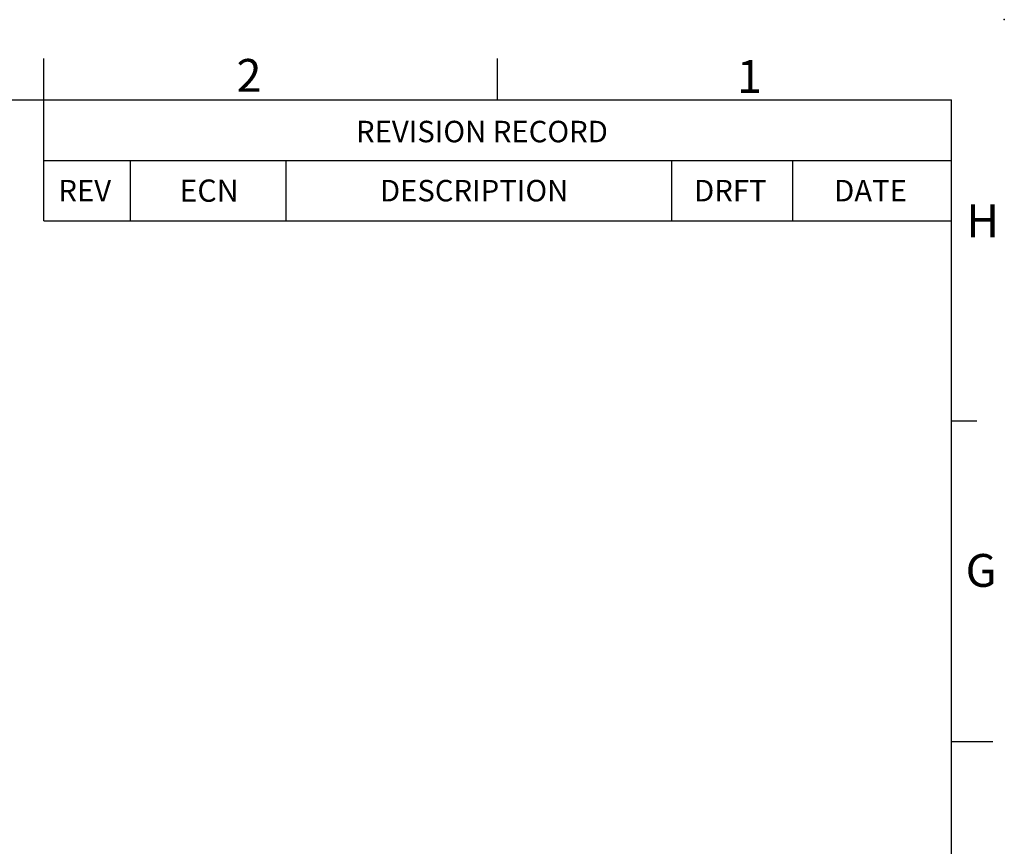
# Model space of a CAD drawing. Units: inches. Extents: x 2114 to 2546, y 980 to 1295.
# Drawn here: x 2432 to 2546, y 1200 to 1295 of the extents above; entities that cross this region are included whole.
import ezdxf
from ezdxf.enums import TextEntityAlignment as Align

# ---------------------------------------------------------------- set-up
doc = ezdxf.new("R2010")
doc.units = ezdxf.units.IN
doc.header["$MEASUREMENT"] = 0
doc.layers.get('0').update_dxf_attribs({"lineweight": 30})
doc.styles.add('SIMPLEX', font='simplex.shx')

# ---------------------------------------------------------------- blocks, each defined once
blk = doc.blocks.new('sdfg')
for p, q in [((1366.13, -73.66), (1366.13, -54.87)), ((1418.63, -59.66), (1418.63, -54.87)), ((1051.13, -59.66), (1471.13, -59.66)), ((1471.13, -356.66), (1471.13, -59.66)), ((1366.13, -66.66), (1471.13, -66.66)), ((1376.13, -66.66), (1376.13, -73.66)), ((1394.13, -66.66), (1394.13, -73.66)), ((1438.73, -66.66), (1438.73, -73.66)), ((1452.73, -66.66), (1452.73, -73.66)), ((1366.13, -73.66), (1471.13, -73.66)), ((1471.13, -96.78), (1474.08, -96.78)), ((1471.13, -133.91), (1475.92, -133.91)), ((1471.13, -133.91), (1475.92, -133.91))]:
    blk.add_line(p, q)
blk.add_point((1477.24, -50.37))
at = {"style": 'SIMPLEX'}
for s, height, p in [('2 ', 3.8, (1388.43, -58.72)), ('1', 3.8, (1446.33, -58.84)), ('REVISION RECORD', 2.4842, (1402.25, -64.56)), ('REV', 2.484, (1367.82, -71.4)), ('ECN', 2.57, (1381.83, -71.44)), ('DESCRIPTION', 2.4842, (1405.02, -71.4)), ('DRFT', 2.484, (1441.36, -71.4)), ('DATE', 2.484, (1457.56, -71.4)), ('H', 3.8, (1472.86, -75.54)), ('G', 3.8, (1472.77, -116))]:
    blk.add_text(s, height=height, dxfattribs=at).set_placement(p)
for tag, p in [('1', (1335.64, -318.72)), ('2', (1338.69, -326.98)), ('3', (1338.69, -333.58)), ('4', (1338.69, -340.94)), ('5', (1406.25, -340.94)), ('7', (1460.94, -340.7)), ('6', (1410.67, -348.16)), ('1/1', (1460.41, -347.57)), ('1:1', (1460.59, -354.65))]:
    blk.add_attdef(tag, text='', height=3, dxfattribs=at).set_placement(p, align=Align.CENTER)

msp = doc.modelspace()

# ---------------------------------------------------------------- block references
msp.add_blockref('sdfg', (1069.126, 1345.622))

doc.saveas('drawing.dxf')
